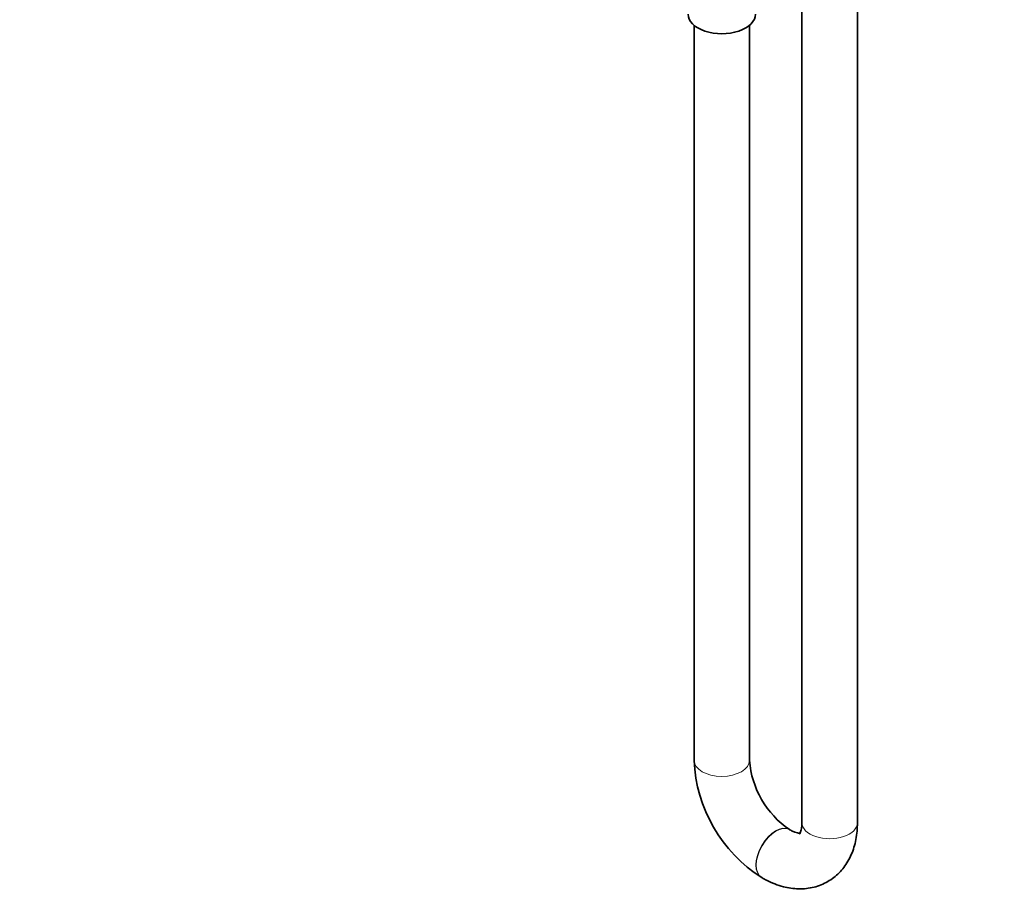
# Model space of a CAD drawing. Units: millimetres. Extents: x 0 to 1478, y 0 to 1758.
# Drawn here: x 923 to 1136, y 193 to 380 of the extents above; entities that cross this region are included whole.
import ezdxf
from ezdxf import colors
from ezdxf.entities.mleader import LeaderData, LeaderLine
from ezdxf.math import Vec2, Vec3

# ---------------------------------------------------------------- set-up
doc = ezdxf.new("R2010")
doc.units = ezdxf.units.MM
doc.layers.add('DV6_Défaut', color=7, linetype='Continuous')
doc.layers.add('Défaut', color=7, linetype='Continuous')

# ---------------------------------------------------------------- blocks, each defined once
blk = doc.blocks.new('_DOT')
at = {"color": 0}
blk.add_line((0, 0), (-1, 0), dxfattribs=at)
at = {"color": 0, "const_width": 0.333}
blk.add_lwpolyline([(-0.1665, 0, 1), (0.1665, 0, 1)], format="xyb", close=True, dxfattribs=at)
blk = doc.blocks.new('SE5')
at = {"layer": 'DV6_Défaut', "color": 7, "linetype": 'Continuous', "lineweight": 35}
for p, q in [((1092.27, 394.7), (1092.27, 206.4)), ((1104.27, 206.4), (1104.27, 394.7)), ((1068.94, 378.77), (1068.94, 219.88)), ((1080.94, 219.88), (1080.94, 378.77)), ((1089.64, 204.88), (1089.57, 204.93)), ((1083.57, 194.53), (1083.64, 194.49))]:
    blk.add_line(p, q, dxfattribs=at)
for centre, radius, start, end in [((1100.62, 221.27), 31.71, 182.5243, 237.4757), ((1100.76, 221.36), 19.88, 184.2668, 235.7332)]:
    blk.add_arc(centre, radius, start, end, dxfattribs=at)
blk.add_ellipse((1074.94, 381.17), major_axis=(-7.3, 0), ratio=0.57735, start_param=0, end_param=3.141593, dxfattribs=at)
at = {"layer": 'DV6_Défaut', "color": 7, "linetype": 'Continuous', "lineweight": 18}
for centre, major_axis, start_param, end_param in [((1074.94, 219.88), (6, 0), 3.141593, 6.283185), ((1086.57, 199.73), (3, 5.2), 0, 3.141107), ((1086.64, 199.69), (3, 5.2), 0.000788, 3.141185), ((1086.57, 199.73), (3, 5.2), 6.283065, 6.283185), ((1098.27, 206.4), (-6, 0), 0, 3.141593)]:
    blk.add_ellipse(centre, major_axis=major_axis, ratio=0.57735, start_param=start_param, end_param=end_param, dxfattribs=at)
at = {"layer": 'DV6_Défaut', "color": 7, "linetype": 'Continuous', "lineweight": 35}
for points, knots in [([(1083.64, 194.49), (1084, 194.29), (1084.85, 193.82), (1086.42, 193.12), (1088.17, 192.56), (1089.88, 192.21), (1091.55, 192.07), (1093.22, 192.14), (1094.88, 192.43), (1096.44, 192.94), (1097.87, 193.64), (1099.18, 194.52), (1100.35, 195.55), (1101.37, 196.74), (1102.25, 198.06), (1102.98, 199.51), (1103.56, 201.09), (1103.97, 202.78), (1104.23, 204.59), (1104.26, 205.73), (1104.27, 206.4)], [0, 0, 0, 0, 0.035446, 0.099431, 0.163215, 0.21948, 0.274095, 0.333105, 0.390242, 0.445654, 0.499779, 0.553117, 0.606104, 0.659189, 0.712891, 0.76769, 0.82398, 0.881994, 0.941723, 1, 1, 1, 1]), ([(1091.96, 204.11), (1091.96, 204.11), (1091.93, 204.1), (1091.73, 204.1), (1091.33, 204.16), (1090.76, 204.33), (1090.16, 204.6), (1089.79, 204.8), (1089.64, 204.88)], [0, 0, 0, 0, 0.16377, 0.349002, 0.542958, 0.725981, 0.906502, 1, 1, 1, 1]), ([(1092.27, 206.4), (1092.27, 206.23), (1092.26, 205.8), (1092.19, 205.15), (1092.06, 204.58), (1091.91, 204.21), (1091.81, 204.03), (1091.78, 204.01), (1091.78, 204.01)], [0, 0, 0, 0, 0.097101, 0.278669, 0.459478, 0.641617, 0.829099, 1, 1, 1, 1])]:
    blk.add_open_spline(points, degree=3, knots=knots, dxfattribs=at)

msp = doc.modelspace()

# ---------------------------------------------------------------- block references
at = {"layer": 'Défaut'}
msp.add_blockref('SE5', (0, 0), dxfattribs=at)

# ---------------------------------------------------------------- leaders
at = {"layer": 'Défaut', "color": 7, "linetype": 'Continuous', "lineweight": 18}
ml = msp.add_multileader_mtext('Standard', dxfattribs=at)
ml.set_content('{\\pxsm0.9;\\fSolid Edge ISO|b1||i0||c0|p34;\\W1.;22/03/2021\\P}', color=256)
ml.set_leader_properties()
ml.set_arrow_properties(name='DOT')
ml.build(insert=Vec2(0, 0))
ml.multileader.update_dxf_attribs({"leader_type": 0, "dogleg_length": 0, "arrow_head_size": 12})
ctx = ml.context
ctx.base_point, ctx.char_height, ctx.arrow_head_size, ctx.landing_gap_size = Vec3(1390.41, 1750.71), 12, 12, 4.2
notes = []
notes.append((ctx, [(0, (0, 0, 0), (0, 0), (1, 0), 1, [])]))
ctx.mtext.insert = Vec3(1392.41, 1756.83)
for ctx, leaders in notes:
    for number, flags, end, landing, length, lines in leaders:
        leader = LeaderData()
        leader.index, (leader.has_last_leader_line, leader.has_dogleg_vector, leader.attachment_direction) = number, flags
        leader.last_leader_point, leader.dogleg_vector, leader.dogleg_length = Vec3(end), Vec3(landing), length
        for number, points, colour, breaks in lines:
            line = LeaderLine()
            line.index, line.vertices, line.color, line.breaks = number, Vec3.list(points), colors.encode_raw_color(colour), breaks
            leader.lines.append(line)
        ctx.leaders.append(leader)

doc.saveas('drawing.dxf')
